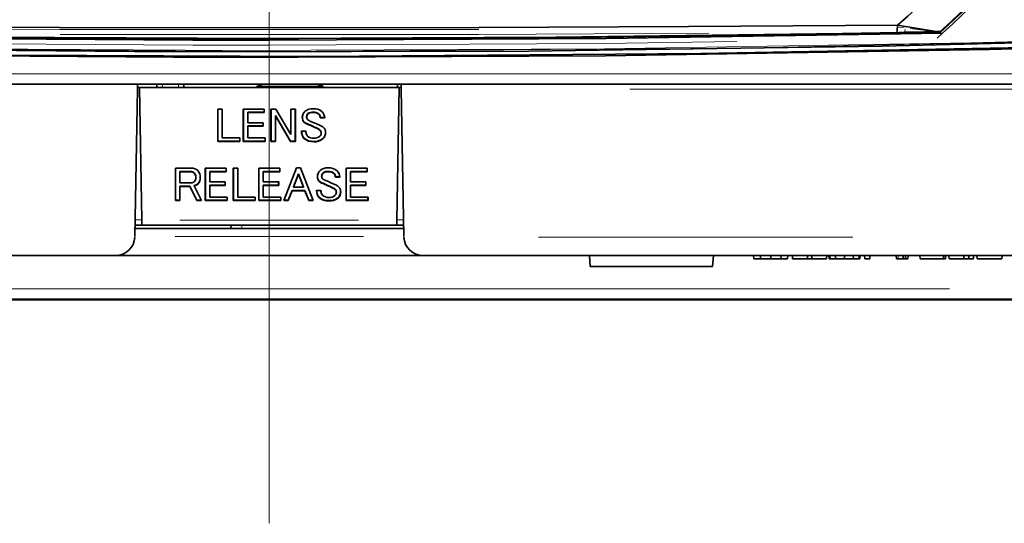
# Model space of a CAD drawing. Units: millimetres. Extents: x 582 to 4805, y 276 to 2862.
# Drawn here: x 1891 to 2116, y 276 to 392 of the extents above; entities that cross this region are included whole.
import ezdxf

# ---------------------------------------------------------------- set-up
doc = ezdxf.new("R2010")
doc.units = ezdxf.units.MM
doc.header["$LTSCALE"] = 5
doc.styles.add('SLDTEXTSTYLE0', font='TXT', dxfattribs={"width": 0.7, "bigfont": 'bigfont'})
doc.dimstyles.new('SLDDIMSTYLE0', dxfattribs={"dimtxt": 30, "dimasz": 16.51, "dimexe": 0, "dimexo": 0.0625, "dimgap": 7.5, "dimtad": 3, "dimdec": 0, "dimlfac": 0.4, "dimrnd": 1e-09, "dimzin": 12, "dimdsep": 46, "dimtxsty": 'SLDTEXTSTYLE0', "dimblk1": 'OPEN30', "dimblk2": 'OPEN30', "dimsah": 1, "dimcen": 0.09, "dimadec": 0, "dimazin": 3, "dimtfac": 1, "dimtdec": 3, "dimtofl": 0, "dimtmove": 0, "dimatfit": 3, "dimldrblk": 'OPEN30', "dimfxl": 1, "dimfrac": 2, "dimtolj": 1, "dimtzin": 12, "dimarcsym": 0})

# ---------------------------------------------------------------- blocks, each defined once
blk = doc.blocks.new('_OPEN30')
at = {"color": 0, "linetype": 'ByBlock', "lineweight": -2}
for p, q in [((-1, 0.267949), (0, 0)), ((0, 0), (-1, -0.267949)), ((0, 0), (-1, 0))]:
    blk.add_line(p, q, dxfattribs=at)
blk = doc.blocks.new('_D_3')
at = {"color": 7, "linetype": 'Continuous', "lineweight": 18}
for p, q in [((1943.05, 746.78), (1223.88, 746.78)), ((1228.88, 746.78), (1228.88, 327.3)), ((2423.05, 327.3), (1223.88, 327.3))]:
    blk.add_line(p, q, dxfattribs=at)
at = {"color": 7, "linetype": 'Continuous', "lineweight": 18, "xscale": 16.51, "yscale": 16.51}
for p, rotation in [((1228.88, 746.78), 90), ((1228.88, 327.3), 270)]:
    blk.add_blockref('_OPEN30', p, dxfattribs=dict(at, rotation=rotation))
at = {"color": 7, "linetype": 'Continuous', "lineweight": 18, "insert": (1190.21, 512.48), "char_height": 30, "attachment_point": 1, "rotation": 90, "style": 'SLDTEXTSTYLE0'}
blk.add_mtext('167', dxfattribs=at)
blk = doc.blocks.new('_D_4')
at = {"color": 7, "linetype": 'Continuous', "lineweight": 18}
for p, q in [((1943.05, 746.78), (1278.36, 746.78)), ((1283.36, 746.78), (1283.36, 337.53)), ((1500.78, 337.53), (1278.36, 337.53))]:
    blk.add_line(p, q, dxfattribs=at)
at = {"color": 7, "linetype": 'Continuous', "lineweight": 18, "xscale": 16.51, "yscale": 16.51}
for p, rotation in [((1283.36, 746.78), 90), ((1283.36, 337.53), 270)]:
    blk.add_blockref('_OPEN30', p, dxfattribs=dict(at, rotation=rotation))
at = {"color": 7, "linetype": 'Continuous', "lineweight": 18, "insert": (1244.69, 512.48), "char_height": 30, "attachment_point": 1, "rotation": 90, "style": 'SLDTEXTSTYLE0'}
blk.add_mtext('164', dxfattribs=at)
blk = doc.blocks.new('_D_5')
at = {"color": 7, "linetype": 'Continuous', "lineweight": 18}
for p, q in [((2006.97, 551.78), (2691.71, 551.78)), ((2686.71, 327.3), (2686.71, 551.78)), ((2443.05, 327.3), (2691.71, 327.3))]:
    blk.add_line(p, q, dxfattribs=at)
at = {"color": 7, "linetype": 'Continuous', "lineweight": 18, "xscale": 16.51, "yscale": 16.51}
for p, rotation in [((2686.71, 551.78, 23.17), 90), ((2686.71, 327.3, 23.17), 270)]:
    blk.add_blockref('_OPEN30', p, dxfattribs=dict(at, rotation=rotation))
at = {"color": 7, "linetype": 'Continuous', "lineweight": 18, "insert": (2648.04, 418.57), "char_height": 30, "attachment_point": 1, "rotation": 90, "style": 'SLDTEXTSTYLE0'}
blk.add_mtext('90', dxfattribs=at)
blk = doc.blocks.new('SW_CENTERMARKSYMBOL_0')
at = {"color": 0, "linetype": 'Continuous', "lineweight": 0}
blk.add_line((0, -5), (0, -275.57), dxfattribs=at)

msp = doc.modelspace()

# ---------------------------------------------------------------- linework, layer by layer
at = {"color": 7, "linetype": 'Continuous', "lineweight": 35}
for p, q in [((2091.8626, 389.8916), (2091.8857, 390.3596)), ((2100.7408, 388.8975), (2091.8857, 390.3596)), ((2100.7388, 388.8509), (2100.7408, 388.8975)), ((2100.7408, 388.8975), (2101.6909, 388.8732)), ((2102.2269, 388.4912), (2100.9432, 387.3335)), ((2101.7475, 388.7313), (2101.6909, 388.8732)), ((2556.6122, 376.7791), (1339.4907, 376.7791)), ((1917.8775, 376.7791), (1917.8576, 375.6381)), ((1922.3015, 376.0291), (1922.3146, 376.7791)), ((1928.4729, 376.7791), (1928.486, 376.0291)), ((1977.4207, 376.7791), (1977.3945, 376.0291)), ((1978.2454, 375.6381), (1978.2255, 376.7791)), ((1917.8576, 375.6381), (1917.2689, 341.9098)), ((1917.8644, 376.0291), (1918.3015, 376.0291)), ((1918.3015, 376.0291), (1918.8314, 345.6702)), ((1918.3015, 376.0291), (1977.8015, 376.0291)), ((1945.2108, 376.2791), (1945.189, 376.0291)), ((1960.3921, 376.2791), (1945.2108, 376.2791)), ((1960.414, 376.0291), (1960.3921, 376.2791)), ((1977.2716, 345.6702), (1977.8015, 376.0291)), ((1977.8015, 376.0291), (1978.2386, 376.0291)), ((1978.2454, 375.6381), (1978.8341, 341.9098)), ((1936.2581, 371.1058), (1937.2861, 371.1058)), ((1936.2581, 363.7097), (1936.2581, 371.1058)), ((1936.2712, 363.7881), (1936.2712, 371.1058)), ((1937.273, 371.1058), (1937.273, 364.581)), ((1937.2861, 371.1058), (1937.2861, 364.5287)), ((1942.0995, 371.1058), (1946.9065, 371.1058)), ((1942.0995, 363.7097), (1942.0995, 371.1058)), ((1942.1126, 363.7881), (1942.1126, 371.1058)), ((1943.1144, 370.3653), (1943.1275, 370.2869)), ((1946.8934, 370.3653), (1943.1144, 370.3653)), ((1943.1144, 370.3653), (1943.1144, 368.0427)), ((1943.1275, 370.2869), (1943.1275, 367.9903)), ((1946.9065, 370.2869), (1943.1275, 370.2869)), ((1946.8934, 371.1058), (1946.8934, 370.3653)), ((1946.8934, 370.3653), (1946.9065, 370.2869)), ((1946.9065, 371.1058), (1946.9065, 370.2869)), ((1948.4235, 371.1058), (1949.5384, 371.1058)), ((1948.4235, 363.7065), (1948.4235, 371.1058)), ((1948.4366, 363.7849), (1948.4366, 371.1058)), ((1949.5384, 371.1058), (1952.9843, 365.2643)), ((1952.9843, 371.1058), (1954.0123, 371.1058)), ((1952.9843, 365.2643), (1952.9843, 371.1058)), ((1952.9974, 365.2817), (1952.9974, 371.1058)), ((1953.9992, 371.1058), (1953.9992, 363.7849)), ((1954.0123, 371.1058), (1954.0123, 363.7065)), ((1955.6132, 369.224), (1955.7235, 369.7815)), ((1956.8939, 370.0554), (1956.9032, 369.9808)), ((1958.163, 370.4054), (1958.1629, 370.327)), ((1959.3883, 370.0122), (1959.3791, 369.9375)), ((1943.1144, 368.0427), (1943.1275, 367.9903)), ((1943.1275, 367.9903), (1946.6458, 367.9903)), ((1946.6327, 367.9903), (1946.6327, 367.2498)), ((1946.6458, 367.9903), (1946.6458, 367.1714)), ((1949.4384, 369.661), (1949.4384, 363.7849)), ((1949.4384, 369.661), (1949.4515, 369.5481)), ((1952.9339, 363.7849), (1949.4384, 369.661)), ((1949.4515, 369.5481), (1949.4515, 363.7065)), ((1952.9264, 363.7065), (1949.4515, 369.5481)), ((1955.6132, 369.224), (1955.6001, 369.1587)), ((1956.5861, 369.354), (1956.5992, 369.2885)), ((1956.6044, 367.808), (1956.5992, 367.7307)), ((1956.614, 369.0763), (1956.6268, 369.0138)), ((1960.7256, 369.0721), (1959.7266, 369.0721)), ((1960.7122, 369.1505), (1959.7395, 369.1505)), ((1943.1144, 367.2498), (1943.1144, 364.581)), ((1943.1144, 367.2498), (1943.1275, 367.1714)), ((1946.6327, 367.2498), (1943.1144, 367.2498)), ((1943.1275, 367.1714), (1943.1275, 364.5287)), ((1946.6458, 367.1714), (1943.1275, 367.1714)), ((1946.6327, 367.2498), (1946.6458, 367.1714)), ((1952.9974, 365.2817), (1952.9843, 365.2643)), ((1955.4264, 366.0431), (1956.4254, 366.0431)), ((1956.4671, 365.5543), (1956.4798, 365.4919)), ((1959.6924, 366.2908), (1959.6832, 366.2162)), ((1959.9017, 365.3261), (1959.9141, 365.3873)), ((1959.9569, 365.6323), (1959.9438, 365.5672)), ((1936.2712, 363.7881), (1936.2581, 363.7097)), ((1941.2823, 363.7097), (1936.2581, 363.7097)), ((1941.2692, 363.7881), (1936.2712, 363.7881)), ((1937.273, 364.581), (1937.2861, 364.5287)), ((1937.2861, 364.5287), (1941.2823, 364.5287)), ((1941.2692, 364.5287), (1941.2692, 363.7881)), ((1941.2692, 363.7881), (1941.2823, 363.7097)), ((1941.2823, 364.5287), (1941.2823, 363.7097)), ((1942.1126, 363.7881), (1942.0995, 363.7097)), ((1947.1236, 363.7097), (1942.0995, 363.7097)), ((1947.1105, 363.7881), (1942.1126, 363.7881)), ((1943.1144, 364.581), (1943.1275, 364.5287)), ((1943.1275, 364.5287), (1947.1236, 364.5287)), ((1947.1105, 364.5287), (1947.1105, 363.7881)), ((1947.1105, 363.7881), (1947.1236, 363.7097)), ((1947.1236, 364.5287), (1947.1236, 363.7097)), ((1948.4366, 363.7849), (1948.4235, 363.7065)), ((1949.4515, 363.7065), (1948.4235, 363.7065)), ((1949.4384, 363.7849), (1948.4366, 363.7849)), ((1949.4384, 363.7849), (1949.4515, 363.7065)), ((1952.9339, 363.7849), (1952.9264, 363.7065)), ((1954.0123, 363.7065), (1952.9264, 363.7065)), ((1953.9992, 363.7849), (1952.9339, 363.7849)), ((1953.9992, 363.7849), (1954.0123, 363.7065)), ((1956.0004, 364.4734), (1955.9911, 364.3988)), ((1958.2064, 363.6984), (1958.2063, 363.62)), ((1960.3255, 364.3437), (1960.3347, 364.269)), ((1926.5718, 357.5813), (1930.2494, 357.5813)), ((1926.5718, 350.1819), (1926.5718, 357.5813)), ((1926.5849, 350.2603), (1926.5849, 357.5813)), ((1927.5867, 356.8407), (1927.5998, 356.7623)), ((1930.0324, 356.8407), (1927.5867, 356.8407)), ((1927.5867, 356.8407), (1927.5867, 354.2584)), ((1927.5998, 356.7623), (1927.5998, 354.2061)), ((1930.0323, 356.7623), (1927.5998, 356.7623)), ((1930.8669, 356.4875), (1930.8575, 356.4129)), ((1933.3994, 357.538), (1938.2063, 357.538)), ((1933.3994, 350.1418), (1933.3994, 357.538)), ((1933.4125, 350.2203), (1933.4125, 357.538)), ((1934.4143, 356.7974), (1934.4274, 356.719)), ((1938.1932, 356.7974), (1934.4143, 356.7974)), ((1934.4143, 356.7974), (1934.4143, 354.4748)), ((1934.4274, 356.719), (1934.4274, 354.4225)), ((1938.2063, 356.719), (1934.4274, 356.719)), ((1938.1932, 357.538), (1938.1932, 356.7974)), ((1938.1932, 356.7974), (1938.2063, 356.719)), ((1938.2063, 357.538), (1938.2063, 356.719)), ((1939.8102, 357.538), (1940.8382, 357.538)), ((1939.8102, 350.1418), (1939.8102, 357.538)), ((1939.8233, 350.2203), (1939.8233, 357.538)), ((1940.8251, 357.538), (1940.8251, 351.0131)), ((1940.8382, 357.538), (1940.8382, 350.9608)), ((1945.6516, 357.538), (1950.4586, 357.538)), ((1945.6516, 350.1418), (1945.6516, 357.538)), ((1945.6647, 350.2203), (1945.6647, 357.538)), ((1946.6665, 356.7974), (1946.6665, 354.4748)), ((1946.6665, 356.7974), (1946.6796, 356.719)), ((1950.4455, 356.7974), (1946.6665, 356.7974)), ((1946.6796, 356.719), (1946.6796, 354.4225)), ((1950.4586, 356.719), (1946.6796, 356.719)), ((1950.4455, 357.538), (1950.4455, 356.7974)), ((1950.4455, 356.7974), (1950.4586, 356.719)), ((1950.4586, 357.538), (1950.4586, 356.719)), ((1951.353, 350.1386), (1954.3067, 357.6245)), ((1954.7411, 356.2989), (1953.5928, 353.2632)), ((1954.3067, 357.6245), (1955.1754, 357.6245)), ((1954.7411, 356.2989), (1954.7411, 356.1966)), ((1955.8893, 353.2632), (1954.7411, 356.2989)), ((1955.1754, 357.6245), (1958.1291, 350.1386)), ((1959.0624, 355.6561), (1959.1726, 356.2136)), ((1960.3431, 356.4875), (1960.3524, 356.4129)), ((1961.6121, 356.8375), (1961.612, 356.7591)), ((1962.8374, 356.4443), (1962.8283, 356.3697)), ((1965.6259, 357.538), (1970.4328, 357.538)), ((1965.6259, 350.1418), (1965.6259, 357.538)), ((1965.639, 350.2203), (1965.639, 357.538)), ((1966.6408, 356.7974), (1966.6408, 354.4748)), ((1966.6408, 356.7974), (1966.6539, 356.719)), ((1970.4197, 356.7974), (1966.6408, 356.7974)), ((1966.6539, 356.719), (1966.6539, 354.4225)), ((1970.4328, 356.719), (1966.6539, 356.719)), ((1970.4197, 357.538), (1970.4197, 356.7974)), ((1970.4197, 356.7974), (1970.4328, 356.719)), ((1970.4328, 357.538), (1970.4328, 356.719)), ((1927.5867, 354.2584), (1927.5998, 354.2061)), ((1927.5998, 354.2061), (1930.1626, 354.2061)), ((1931.1554, 354.9947), (1931.1681, 355.0571)), ((1931.2181, 355.5263), (1931.205, 355.461)), ((1931.6737, 353.9779), (1931.6828, 353.9032)), ((1932.2344, 355.5263), (1932.2475, 355.461)), ((1934.4143, 354.4748), (1934.4274, 354.4225)), ((1934.4274, 354.4225), (1937.9457, 354.4225)), ((1937.9326, 354.4225), (1937.9326, 353.6819)), ((1937.9457, 354.4225), (1937.9457, 353.6035)), ((1946.6665, 354.4748), (1946.6796, 354.4225)), ((1946.6796, 354.4225), (1950.198, 354.4225)), ((1950.1849, 354.4225), (1950.1849, 353.6819)), ((1950.198, 354.4225), (1950.198, 353.6035)), ((1954.7411, 356.1966), (1953.6117, 353.2109)), ((1955.8704, 353.2109), (1954.7411, 356.1966)), ((1959.0624, 355.6561), (1959.0493, 355.5908)), ((1960.0352, 355.7861), (1960.0483, 355.7206)), ((1960.0536, 354.2402), (1960.0483, 354.1628)), ((1960.0632, 355.5084), (1960.0759, 355.4459)), ((1964.1748, 355.5042), (1963.1758, 355.5042)), ((1964.1614, 355.5827), (1963.1887, 355.5827)), ((1966.6408, 354.4748), (1966.6539, 354.4225)), ((1966.6539, 354.4225), (1970.1722, 354.4225)), ((1970.1591, 354.4225), (1970.1591, 353.6819)), ((1970.1722, 354.4225), (1970.1722, 353.6035)), ((1927.5867, 353.4656), (1927.5867, 350.2603)), ((1927.5867, 353.4656), (1927.5998, 353.3872)), ((1929.8667, 353.4656), (1927.5867, 353.4656)), ((1927.5998, 353.3872), (1927.5998, 350.1819)), ((1929.8585, 353.3872), (1927.5998, 353.3872)), ((1929.8667, 353.4656), (1929.8585, 353.3872)), ((1931.4222, 350.1819), (1929.8585, 353.3872)), ((1931.4304, 350.2603), (1929.8667, 353.4656)), ((1930.7945, 353.5889), (1930.8141, 353.5138)), ((1930.8141, 353.5138), (1932.5081, 350.1819)), ((1934.4143, 353.6819), (1934.4143, 351.0131)), ((1934.4143, 353.6819), (1934.4274, 353.6035)), ((1937.9326, 353.6819), (1934.4143, 353.6819)), ((1934.4274, 353.6035), (1934.4274, 350.9608)), ((1937.9457, 353.6035), (1934.4274, 353.6035)), ((1937.9326, 353.6819), (1937.9457, 353.6035)), ((1946.6665, 353.6819), (1946.6665, 351.0131)), ((1946.6665, 353.6819), (1946.6796, 353.6035)), ((1950.1849, 353.6819), (1946.6665, 353.6819)), ((1946.6796, 353.6035), (1946.6796, 350.9608)), ((1950.198, 353.6035), (1946.6796, 353.6035)), ((1950.1849, 353.6819), (1950.198, 353.6035)), ((1953.2988, 352.4703), (1952.3867, 350.217)), ((1953.3077, 352.3919), (1952.3955, 350.1386)), ((1953.2988, 352.4703), (1953.3077, 352.3919)), ((1956.1833, 352.4703), (1953.2988, 352.4703)), ((1956.1745, 352.3919), (1953.3077, 352.3919)), ((1953.5928, 353.2632), (1953.6117, 353.2109)), ((1953.6117, 353.2109), (1955.8704, 353.2109)), ((1955.8893, 353.2632), (1955.8704, 353.2109)), ((1956.1833, 352.4703), (1956.1745, 352.3919)), ((1957.0866, 350.1386), (1956.1745, 352.3919)), ((1957.0955, 350.217), (1956.1833, 352.4703)), ((1958.8756, 352.4753), (1959.8746, 352.4753)), ((1959.9162, 351.9864), (1959.929, 351.924)), ((1963.1416, 352.723), (1963.1323, 352.6484)), ((1963.3509, 351.7583), (1963.3633, 351.8194)), ((1963.4061, 352.0644), (1963.3929, 351.9993)), ((1966.6408, 353.6819), (1966.6408, 351.0131)), ((1966.6408, 353.6819), (1966.6539, 353.6035)), ((1970.1591, 353.6819), (1966.6408, 353.6819)), ((1966.6539, 353.6035), (1966.6539, 350.9608)), ((1970.1722, 353.6035), (1966.6539, 353.6035)), ((1970.1591, 353.6819), (1970.1722, 353.6035)), ((1926.5849, 350.2603), (1926.5718, 350.1819)), ((1927.5998, 350.1819), (1926.5718, 350.1819)), ((1927.5867, 350.2603), (1926.5849, 350.2603)), ((1927.5867, 350.2603), (1927.5998, 350.1819)), ((1931.4304, 350.2603), (1931.4222, 350.1819)), ((1932.5081, 350.1819), (1931.4222, 350.1819)), ((1932.4683, 350.2603), (1931.4304, 350.2603)), ((1933.4125, 350.2203), (1933.3994, 350.1418)), ((1938.4235, 350.1418), (1933.3994, 350.1418)), ((1938.4104, 350.2203), (1933.4125, 350.2203)), ((1934.4143, 351.0131), (1934.4274, 350.9608)), ((1934.4274, 350.9608), (1938.4235, 350.9608)), ((1938.4104, 350.9608), (1938.4104, 350.2203)), ((1938.4104, 350.2203), (1938.4235, 350.1418)), ((1938.4235, 350.9608), (1938.4235, 350.1418)), ((1939.8233, 350.2203), (1939.8102, 350.1418)), ((1944.8344, 350.1418), (1939.8102, 350.1418)), ((1944.8213, 350.2203), (1939.8233, 350.2203)), ((1940.8251, 351.0131), (1940.8382, 350.9608)), ((1940.8382, 350.9608), (1944.8344, 350.9608)), ((1944.8213, 350.9608), (1944.8213, 350.2203)), ((1944.8213, 350.2203), (1944.8344, 350.1418)), ((1944.8344, 350.9608), (1944.8344, 350.1418)), ((1945.6647, 350.2203), (1945.6516, 350.1418)), ((1950.6758, 350.1418), (1945.6516, 350.1418)), ((1950.6627, 350.2203), (1945.6647, 350.2203)), ((1946.6665, 351.0131), (1946.6796, 350.9608)), ((1946.6796, 350.9608), (1950.6758, 350.9608)), ((1950.6627, 350.9608), (1950.6627, 350.2203)), ((1950.6627, 350.2203), (1950.6758, 350.1418)), ((1950.6758, 350.9608), (1950.6758, 350.1418)), ((1952.3955, 350.1386), (1951.353, 350.1386)), ((1952.3867, 350.217), (1951.384, 350.217)), ((1952.3867, 350.217), (1952.3955, 350.1386)), ((1957.0955, 350.217), (1957.0866, 350.1386)), ((1958.1291, 350.1386), (1957.0866, 350.1386)), ((1958.0982, 350.217), (1957.0955, 350.217)), ((1959.4495, 350.9055), (1959.4402, 350.831)), ((1961.6555, 350.1305), (1961.6555, 350.0521)), ((1963.7747, 350.7758), (1963.7839, 350.7012)), ((1965.639, 350.2203), (1965.6259, 350.1418)), ((1970.65, 350.1418), (1965.6259, 350.1418)), ((1970.6369, 350.2203), (1965.639, 350.2203)), ((1966.6408, 351.0131), (1966.6539, 350.9608)), ((1966.6539, 350.9608), (1970.65, 350.9608)), ((1970.6369, 350.9608), (1970.6369, 350.2203)), ((1970.6369, 350.2203), (1970.65, 350.1418)), ((1970.65, 350.9608), (1970.65, 350.1418)), ((1918.8513, 344.5291), (1918.8314, 345.6702)), ((1977.2716, 345.6702), (1977.2517, 344.5291)), ((1978.8015, 343.7791), (1917.3015, 343.7791)), ((1918.8513, 344.5291), (1917.3146, 344.5291)), ((1977.2517, 344.5291), (1918.8513, 344.5291)), ((1939.2705, 343.7791), (1939.2796, 344.5291)), ((1978.7884, 344.5291), (1977.2517, 344.5291)), ((1912.811, 337.5291), (1711.8996, 337.5291)), ((1983.2919, 337.5291), (1912.811, 337.5291)), ((2184.2034, 337.5291), (1983.2919, 337.5291)), ((2021.3328, 337.5291), (2021.5515, 335.0291)), ((2049.5515, 335.0291), (2049.7702, 337.5291)), ((2058.9692, 336.7791), (2058.9299, 337.5291)), ((2058.9692, 336.7791), (2060.5066, 336.7791)), ((2060.5066, 336.7791), (2060.5346, 337.5291)), ((2060.5066, 336.7791), (2062.8657, 336.7791)), ((2062.8657, 336.7791), (2062.8657, 337.5291)), ((2062.8657, 336.7791), (2065.2248, 336.7791)), ((2065.2248, 336.7791), (2065.1968, 337.5291)), ((2065.2248, 336.7791), (2066.7284, 336.7791)), ((2066.7284, 336.7791), (2066.7677, 337.5291)), ((2067.8708, 336.7791), (2067.8131, 337.5291)), ((2067.8708, 336.7791), (2071.2859, 336.7791)), ((2071.2859, 336.7791), (2071.2591, 337.5291)), ((2071.2859, 336.7791), (2072.2458, 336.7791)), ((2072.2458, 336.7791), (2072.2726, 337.5291)), ((2072.2458, 336.7791), (2075.6608, 336.7791)), ((2075.6608, 336.7791), (2075.7185, 337.5291)), ((2076.2065, 336.7791), (2076.1333, 337.5291)), ((2076.2065, 336.7791), (2076.4596, 336.7791)), ((2076.4596, 336.7791), (2076.3867, 337.5291)), ((2076.4596, 336.7791), (2077.6827, 336.7791)), ((2077.6827, 336.7791), (2077.7043, 337.5291)), ((2077.6827, 336.7791), (2079.7313, 336.7791)), ((2079.7313, 336.7791), (2079.7313, 337.5291)), ((2079.7313, 336.7791), (2081.7799, 336.7791)), ((2081.7799, 336.7791), (2081.7583, 337.5291)), ((2081.7799, 336.7791), (2083.0029, 336.7791)), ((2083.0029, 336.7791), (2083.0759, 337.5291)), ((2083.0029, 336.7791), (2083.256, 336.7791)), ((2083.256, 336.7791), (2083.3293, 337.5291)), ((2084.4027, 336.7791), (2084.3634, 337.5291)), ((2084.4027, 336.7791), (2085.5234, 336.7791)), ((2085.5234, 336.7791), (2085.5627, 337.5291)), ((2091.6512, 336.7791), (2091.6119, 337.5291)), ((2091.6512, 336.7791), (2092.0682, 336.7791)), ((2092.0682, 336.7791), (2093.2108, 336.7791)), ((2093.2108, 336.7791), (2093.1829, 337.5291)), ((2093.2108, 336.7791), (2093.7236, 336.7791)), ((2093.7236, 336.7791), (2094.2584, 336.7791)), ((2094.2584, 336.7791), (2094.2977, 337.5291)), ((2097.0872, 336.7791), (2097.0342, 337.5291)), ((2097.0872, 336.7791), (2102.4203, 336.7791)), ((2102.4203, 336.7791), (2102.4058, 337.5291)), ((2102.4203, 336.7791), (2102.8596, 336.7791)), ((2102.8596, 336.7791), (2102.9126, 337.5291)), ((2103.712, 336.7791), (2103.6727, 337.5291)), ((2103.712, 336.7791), (2107.09, 336.7791)), ((2107.09, 336.7791), (2107.068, 337.5291)), ((2107.09, 336.7791), (2108.1942, 336.7791)), ((2108.1942, 336.7791), (2108.2335, 337.5291)), ((2108.1942, 336.7791), (2109.2584, 336.7791)), ((2109.2584, 336.7791), (2109.2977, 337.5291)), ((2110.0972, 336.7791), (2110.0579, 337.5291)), ((2110.0972, 336.7791), (2115.7956, 336.7791)), ((2115.7956, 336.7791), (2115.8349, 337.5291)), ((2049.5515, 335.0291), (2021.5515, 335.0291)), ((2170.5481, 327.5291), (1725.5549, 327.5291))]:
    msp.add_line(p, q, dxfattribs=at)
at = {"color": 8, "linetype": 'Continuous', "lineweight": 18}
for p, q in [((2092.106, 388.6758), (2091.8242, 388.7051)), ((2092.1385, 389.8605), (2093.4376, 389.7136)), ((2094.7602, 389.5586), (2099.6921, 388.9748)), ((1521.147, 379.1483), (2365.3607, 379.1483)), ((1923.5591, 376.7522), (1923.5469, 376.0561)), ((1927.2406, 376.0561), (1927.2284, 376.7522)), ((2156.0676, 375.6381), (2030.5641, 375.6381)), ((1957.8633, 367.234), (1957.861, 367.1995)), ((1958.9931, 366.7145), (1958.991, 366.6875)), ((1930.0323, 356.829), (1930.0323, 356.794)), ((1961.3125, 353.6661), (1961.3101, 353.6316)), ((1962.4422, 353.1467), (1962.4402, 353.1196)), ((1917.5601, 345.7573), (1918.6058, 345.7573)), ((1927.5974, 345.6702), (1968.5055, 345.6702)), ((1977.4972, 345.7573), (1978.5429, 345.7573)), ((1941.7794, 344.5272), (1941.7703, 343.7811)), ((1926.5041, 341.9485), (1969.5989, 341.9485)), ((2009.6896, 341.7516), (2081.6792, 341.7516)), ((2092.0682, 336.7791), (2092.068, 337.5291)), ((1792.3039, 329.8983), (2103.7991, 329.8983))]:
    msp.add_line(p, q, dxfattribs=at)
at = {"color": 7, "linetype": 'Continuous', "lineweight": 35, "flags": 128}
for points in [[(1519.0356, 395.3369), (1601.3142, 391.0179), (1683.7465, 387.6096), (1766.4434, 385.1145), (1849.2215, 383.5433), (1937.1261, 382.8904), (2025.0474, 383.283), (2112.9187, 384.7207), (2201.1076, 387.2156), (2289.1793, 390.757), (2377.0674, 395.3369)], [(2377.0538, 395.6102), (2294.7756, 391.2907), (2212.3435, 387.8818), (2129.6466, 385.386), (2046.8684, 383.8145), (1958.9682, 383.1626), (1871.0515, 383.5565), (1783.1847, 384.9947), (1695, 387.4892), (1606.9327, 391.0303), (1519.0492, 395.6102)], [(2376.999, 396.6263), (2273.3032, 391.3305), (2169.38, 387.4846), (2088.4123, 385.5022), (2007.3845, 384.4068), (1926.1917, 384.2009), (1845.0084, 384.8871), (1763.4476, 386.4752), (1681.9669, 388.9611), (1600.4607, 392.3479), (1519.104, 396.6263)], [(1804.2172, 390.3596), (1852.0432, 390.0182), (1899.9896, 389.8126), (1948.0512, 389.7439), (1996.1129, 389.8126), (2044.0595, 390.0182), (2091.8857, 390.3596)], [(1793.8761, 388.4912), (1874.5395, 387.2503), (1930.5315, 386.9059), (1944.5301, 386.886), (1948.0297, 386.8852), (2025.1432, 387.2868), (2102.2269, 388.4912)], [(1794.3555, 388.7313), (1859.8808, 387.6604), (1925.449, 387.1696), (2013.5925, 387.4254), (2101.7475, 388.7313)], [(2092.166, 388.6702), (2079.2729, 388.4303), (2013.6714, 387.5577), (1948.0515, 387.2667), (1882.4881, 387.5572), (1816.9431, 388.4283), (1803.937, 388.6702)], [(2092.166, 388.6702), (2092.7886, 388.6824), (2093.5607, 388.6979)], [(1956.0003, 368.1948), (1955.9957, 368.1575), (1955.9911, 368.1201)], [(1956.5861, 369.354), (1956.6032, 369.1338), (1956.6197, 369.078)], [(1959.7395, 369.1505), (1959.7331, 369.1113), (1959.7266, 369.0721)], [(1960.6235, 369.6973), (1960.6494, 369.6409), (1960.7122, 369.1505)], [(1960.7122, 369.1505), (1960.7189, 369.1113), (1960.7256, 369.0721)], [(1956.4125, 366.0955), (1956.4376, 365.7166), (1956.4874, 365.5608)], [(1959.9065, 365.3908), (1959.9304, 365.4417), (1959.9569, 365.6323)], [(1960.8615, 366.2464), (1960.8776, 366.2121), (1960.9297, 365.8056)], [(1960.9297, 365.8056), (1960.9336, 365.7861), (1960.9375, 365.7667), (1960.9428, 365.7402)], [(1931.1507, 355.0607), (1931.2127, 355.3631), (1931.2181, 355.5263)], [(1959.4495, 354.6269), (1959.4449, 354.5896), (1959.4402, 354.5523)], [(1960.0352, 355.7861), (1960.0524, 355.5659), (1960.0689, 355.5101)], [(1963.1887, 355.5827), (1963.1822, 355.5434), (1963.1758, 355.5042)], [(1964.0726, 356.1294), (1964.0985, 356.0731), (1964.1614, 355.5827)], [(1964.1614, 355.5827), (1964.1681, 355.5434), (1964.1748, 355.5042)], [(1959.8617, 352.5276), (1959.8868, 352.1488), (1959.9365, 351.9929)], [(1963.3556, 351.823), (1963.3796, 351.8738), (1963.4061, 352.0644)], [(1964.3107, 352.6785), (1964.3268, 352.6442), (1964.3789, 352.2377)], [(1964.3789, 352.2377), (1964.3828, 352.2183), (1964.3867, 352.1988), (1964.392, 352.1724)], [(2093.7236, 336.7791), (2093.7066, 337.1541), (2093.6896, 337.5291)]]:
    msp.add_lwpolyline(points, dxfattribs=at)
at = {"color": 8, "linetype": 'Continuous', "lineweight": 18, "flags": 128}
for points in [[(2248.6479, 390.7868), (2192.4929, 388.5759), (2108.6983, 386.2771), (2024.8302, 384.9285), (1940.773, 384.533), (1856.7191, 385.0942), (1772.2404, 386.6226), (1687.8431, 389.1148)], [(2248.6708, 390.5201), (2162.6314, 387.3959), (2055.3258, 385.0581), (1948.0292, 384.2791), (1840.6709, 385.0596), (1733.3527, 387.3994)], [(1847.3798, 389.6455), (1900.1096, 389.345), (1995.9981, 389.345)], [(2048.6544, 388.4655), (1995.9655, 388.165), (1900.1423, 388.165)], [(2093.5805, 388.8589), (2093.5943, 388.9712), (2093.6452, 389.3401)], [(2055.0874, 386.6238), (2024.501, 386.1505), (1948.0297, 385.7561), (1944.529, 385.7569), (1930.5264, 385.7768), (1874.518, 386.1209)]]:
    msp.add_lwpolyline(points, dxfattribs=at)
at = {"color": 7, "linetype": 'Continuous', "lineweight": 35}
for centre, radius, start, end in [((1948.0518, 558.1552), 228.6075, 312.226671, 50.82497), ((1948.0479, 558.154), 229.2524, 312.262613, 50.780093), ((1948.1211, 558.186), 220.9841, 310.584242, 51.376397), ((1954.8785, 551.9965), 219.6043, 311.973709, 330.592078), ((2102.302, 388.4285), 10.5416, 172.022843, 178.462608), ((2090.6475, 693.8053), 305.1213, 270.547046, 271.895283), ((1952.8015, 357.8231), 19.956, 108.215068, 112.356539), ((1952.8015, 357.8231), 19.956, 67.643461, 71.784932), ((1957.6306, 369.1374), 2.0306, 134.464849, 179.400433), ((1957.9099, 368.5224), 2.6752, 86.439865, 129.500294), ((1957.5615, 369.3441), 0.9755, 133.183957, 179.418243), ((1957.5609, 369.279), 0.9618, 133.142846, 179.437759), ((1957.9694, 368.6316), 1.7843, 83.772445, 127.066625), ((1957.9691, 368.5671), 1.7705, 83.716893, 127.015614), ((1958.2717, 368.4133), 2.786, 48.505916, 94.027395), ((1958.2679, 368.5611), 1.769, 51.085667, 93.403637), ((1958.2695, 368.6314), 1.7772, 50.983695, 93.435527), ((1958.5512, 369.1026), 1.1757, 358.511622, 45.242057), ((1958.5462, 369.1665), 1.1934, 359.230272, 45.122646), ((1958.7544, 369.0761), 1.9713, 359.884501, 46.250217), ((1957.0446, 369.1095), 1.4453, 178.052878, 223.203054), ((1957.0458, 369.1754), 1.4334, 178.055225, 223.16455), ((1957.2003, 369.3388), 1.7167, 225.223111, 249.505009), ((1957.2, 369.4036), 1.7032, 225.217876, 249.530072), ((1957.375, 369.22), 0.7788, 174.956042, 219.372411), ((2008.604, 482.493), 125.9955, 245.62222, 246.249566), ((2008.6027, 482.5551), 125.979, 245.622092, 246.249542), ((1958.2639, 370.4973), 2.3153, 229.911357, 252.16472), ((1851.7851, 125.1876), 265.1181, 65.953821, 66.487242), ((1957.7726, 365.9297), 2.3489, 177.23307, 220.673109), ((1957.7643, 365.9911), 2.327, 177.429081, 220.708454), ((1957.9663, 365.9029), 1.5472, 174.798844, 219.529609), ((1947.697, 343.579), 25.6848, 63.921346, 66.694399), ((1947.7003, 343.6514), 25.6902, 63.921045, 66.694634), ((1958.098, 364.4448), 2.3771, 48.1768, 68.008624), ((1958.1005, 364.5138), 2.3858, 48.144639, 68.007771), ((1958.9448, 365.6352), 1.0013, 310.589747, 356.105195), ((1959.0658, 365.5915), 0.8783, 358.412004, 45.341675), ((1959.0656, 365.6567), 0.8916, 358.42833, 45.333224), ((1959.1619, 365.61), 1.8094, 43.928767, 68.892592), ((1958.9209, 365.78), 2.009, 314.361036, 0.728543), ((1958.9208, 365.7147), 2.0221, 314.362261, 0.723444), ((1959.3936, 365.7463), 1.5493, 359.77718, 46.244005), ((1958.0186, 366.6257), 3.0115, 227.6824, 273.574444), ((1958.0187, 366.6913), 2.9988, 227.696879, 273.587465), ((1958.0989, 366.503), 2.0664, 230.08444, 274.187476), ((1958.4437, 366.6558), 3.0451, 265.529367, 308.389595), ((1958.4437, 366.7212), 3.0322, 265.511413, 308.362071), ((1958.3958, 366.2992), 1.8628, 265.504627, 310.125315), ((1930.0388, 355.6283), 1.134, 43.779928, 90.330868), ((1930.0388, 355.6937), 1.1471, 43.790404, 90.323155), ((1930.3066, 355.6194), 1.9627, 45.476584, 91.669327), ((1929.9006, 355.5242), 1.306, 357.224864, 42.881869), ((1929.9006, 355.5896), 1.3191, 357.251174, 42.898624), ((1930.0693, 355.5526), 2.1801, 357.590439, 42.259761), ((1961.0798, 355.5695), 2.0306, 134.464849, 179.400433), ((1961.3591, 354.9545), 2.6752, 86.439865, 129.500294), ((1961.0106, 355.7762), 0.9755, 133.183957, 179.418243), ((1961.0101, 355.7112), 0.9618, 133.142846, 179.437759), ((1961.4186, 355.0637), 1.7843, 83.772445, 127.066625), ((1961.4183, 354.9993), 1.7705, 83.716893, 127.015614), ((1961.7208, 354.8454), 2.786, 48.505916, 94.027395), ((1961.7171, 354.9933), 1.769, 51.085667, 93.403637), ((1961.7186, 355.0635), 1.7772, 50.983695, 93.435527), ((1962.0004, 355.5348), 1.1757, 358.511622, 45.242057), ((1961.9954, 355.5987), 1.1934, 359.230272, 45.122646), ((1962.2035, 355.5082), 1.9713, 359.884501, 46.250217), ((1930.1787, 355.2184), 1.0124, 269.089033, 315.517629), ((1930.6192, 355.1729), 1.5937, 276.313976, 311.42505), ((1929.804, 355.3839), 1.4032, 321.4256, 3.147725), ((1930.1213, 355.4158), 2.116, 317.19184, 2.99385), ((1930.121, 355.3506), 2.1294, 317.178522, 2.971279), ((1960.4937, 355.5417), 1.4453, 178.052878, 223.203054), ((1960.495, 355.6075), 1.4334, 178.055225, 223.16455), ((1960.6494, 355.7709), 1.7167, 225.223111, 249.505009), ((1960.6492, 355.8358), 1.7032, 225.217876, 249.530072), ((1960.8241, 355.6521), 0.7788, 174.956042, 219.372411), ((2012.0532, 468.9251), 125.9955, 245.62222, 246.249566), ((2012.0518, 468.9873), 125.979, 245.622092, 246.249542), ((1961.7131, 356.9294), 2.3153, 229.911357, 252.16472), ((1855.2342, 111.6197), 265.1181, 65.953821, 66.487242), ((1930.6298, 355.0885), 1.5854, 276.674015, 311.61819), ((1961.2218, 352.3619), 2.3489, 177.23307, 220.673109), ((1961.2135, 352.4232), 2.327, 177.429081, 220.708454), ((1961.4155, 352.335), 1.5472, 174.798844, 219.529609), ((1951.1462, 330.0112), 25.6848, 63.921346, 66.694399), ((1951.1494, 330.0835), 25.6902, 63.921045, 66.694634), ((1961.5472, 350.8769), 2.3771, 48.1768, 68.008624), ((1961.5496, 350.946), 2.3858, 48.144639, 68.007771), ((1962.394, 352.0673), 1.0013, 310.589747, 356.105195), ((1962.515, 352.0236), 0.8783, 358.412004, 45.341675), ((1962.5148, 352.0889), 0.8916, 358.42833, 45.333224), ((1962.611, 352.0421), 1.8094, 43.928767, 68.892592), ((1962.37, 352.2122), 2.009, 314.361036, 0.728543), ((1962.37, 352.1468), 2.0221, 314.362261, 0.723444), ((1962.8427, 352.1784), 1.5493, 359.77718, 46.244005), ((1961.4677, 353.0578), 3.0115, 227.6824, 273.574444), ((1961.4679, 353.1235), 2.9988, 227.696879, 273.587465), ((1961.548, 352.9352), 2.0664, 230.08444, 274.187476), ((1961.8928, 353.1534), 3.0322, 265.511413, 308.362071), ((1961.8928, 353.0879), 3.0451, 265.529367, 308.389595), ((1961.8449, 352.7313), 1.8628, 265.504627, 310.125315), ((1912.8096, 341.9892), 4.4601, 270.019122, 356.945927), ((1983.2919, 341.9876), 4.4585, 183.034952, 270)]:
    msp.add_arc(centre, radius, start, end, dxfattribs=at)

# ---------------------------------------------------------------- block references
at = {"color": 7, "linetype": 'Continuous', "lineweight": 0}
msp.add_blockref('SW_CENTERMARKSYMBOL_0', (1948.0515, 551.7791), dxfattribs=at)

# ---------------------------------------------------------------- dimensions: what is measured, and where the dimension line sits
at = {"color": 7, "linetype": 'Continuous', "lineweight": 18}
dim = msp.add_linear_dim(base=(1228.8796, 327.3041), p1=(1948.0515, 746.7791), p2=(2428.0515, 327.3041), angle=90, text='167', dimstyle='SLDDIMSTYLE0', dxfattribs=at)
dim.commit()
dim.dimension.update_dxf_attribs({"geometry": '_D_3', "text_midpoint": (1228.8796, 538.6643), "dimtype": 160})
for base, p1, p2, picture, middle in [((1283.3592, 337.5291), (1948.0515, 746.7791), (1505.7778, 337.5291), '_D_4', (1283.3592, 538.6643)), ((2686.7117, 551.7791), (2438.0515, 327.3041), (2001.9689, 551.7791), '_D_5', (2686.7117, 436.0272))]:
    dim = msp.add_linear_dim(base=base, p1=p1, p2=p2, angle=90, dimstyle='SLDDIMSTYLE0', dxfattribs=at)
    dim.commit()
    dim.dimension.update_dxf_attribs({"geometry": picture, "text_midpoint": middle, "dimtype": 160})

doc.saveas('drawing.dxf')
